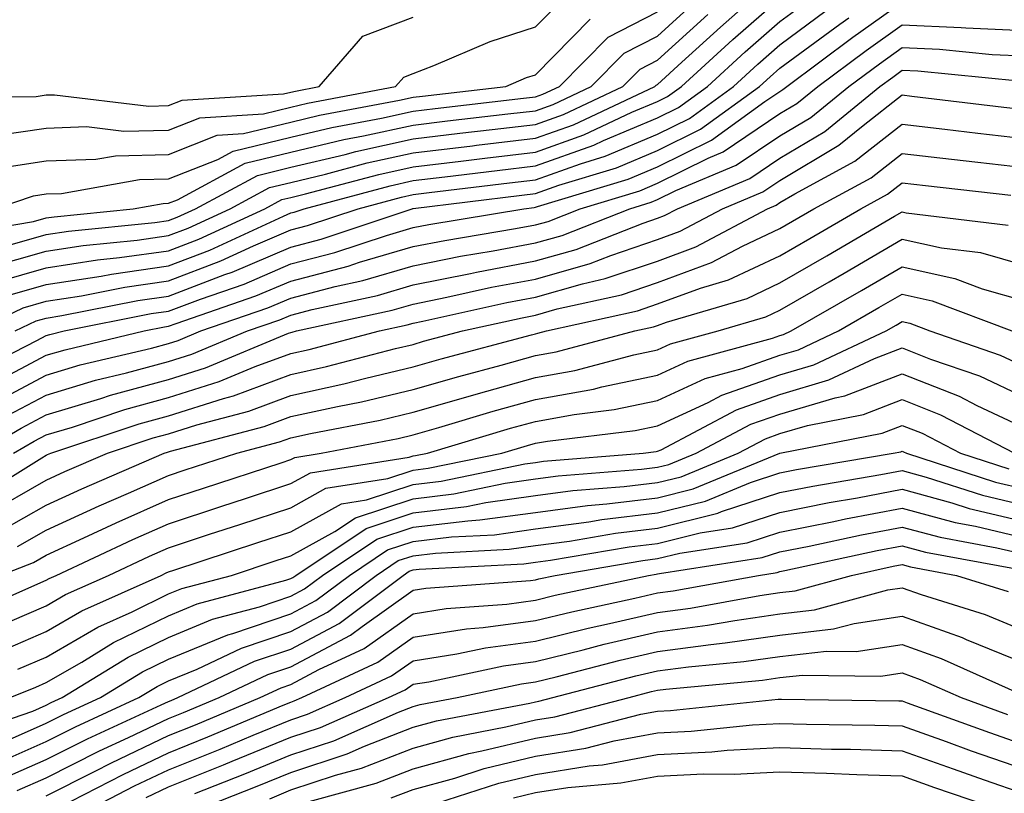
# Model space of a CAD drawing. Units: inches. Extents: x 1018643 to 1021283, y 7234538 to 7237178.
# Drawn here: x 1019376 to 1019456, y 7235494 to 7235557 of the extents above; entities that cross this region are included whole.
import ezdxf

# ---------------------------------------------------------------- set-up
doc = ezdxf.new("R2010")
doc.units = ezdxf.units.IN
doc.header["$MEASUREMENT"] = 0
doc.layers.add('Contour_10187234', color=7, linetype='Continuous', true_color=0x721ec2)

msp = doc.modelspace()

# ---------------------------------------------------------------- linework, layer by layer
at = {"layer": 'Contour_10187234'}
for points in [[(1019373.206, 7235537.076, 3040), (1019378.05, 7235538.434, 3040), (1019381.058, 7235538.912, 3040), (1019385.482, 7235539.352, 3040), (1019388.05, 7235539.723, 3040), (1019389.642, 7235540.328, 3040), (1019393.089, 7235541.92, 3040), (1019396.312, 7235543.658, 3040), (1019398.05, 7235544.078, 3040), (1019400.882, 7235544.752, 3040), (1019404.3, 7235545.67, 3040), (1019408.05, 7235546.49, 3040), (1019412.903, 7235547.067, 3040), (1019413.245, 7235547.115, 3040), (1019418.05, 7235547.682, 3040), (1019421.175, 7235548.795, 3040), (1019427.816, 7235551.92, 3040), (1019427.933, 7235552.037, 3040), (1019428.05, 7235552.096, 3040), (1019430.032, 7235553.902, 3040), (1019433.187, 7235556.783, 3040), (1019438.05, 7235561.07, 3040)], [(1019370.237, 7235539.733, 3042), (1019377.005, 7235540.875, 3042), (1019378.05, 7235541.168, 3042), (1019378.704, 7235541.266, 3042), (1019385.169, 7235541.92, 3042), (1019387.61, 7235542.36, 3042), (1019388.05, 7235542.369, 3042), (1019388.782, 7235542.652, 3042), (1019394.329, 7235545.641, 3042), (1019398.05, 7235546.539, 3042), (1019402.396, 7235547.574, 3042), (1019404.007, 7235547.877, 3042), (1019408.05, 7235548.766, 3042), (1019410.862, 7235549.108, 3042), (1019415.804, 7235549.674, 3042), (1019418.05, 7235549.938, 3042), (1019419.515, 7235550.455, 3042), (1019422.61, 7235551.92, 3042), (1019425.316, 7235554.654, 3042), (1019428.05, 7235556.041, 3042), (1019431.126, 7235558.844, 3042)], [(1019371.693, 7235528.277, 3035), (1019377.278, 7235531.149, 3035), (1019378.05, 7235531.559, 3035), (1019378.333, 7235531.637, 3035), (1019379.515, 7235531.92, 3035), (1019386.634, 7235533.336, 3035), (1019388.05, 7235533.531, 3035), (1019390.657, 7235534.527, 3035), (1019394.222, 7235535.748, 3035), (1019398.05, 7235537.399, 3035), (1019401.644, 7235538.326, 3035), (1019405.872, 7235539.742, 3035), (1019408.05, 7235540.387, 3035), (1019409.329, 7235540.641, 3035), (1019417.103, 7235541.92, 3035), (1019417.943, 7235542.027, 3035), (1019418.05, 7235542.037, 3035), (1019418.226, 7235542.096, 3035), (1019425.638, 7235544.332, 3035), (1019428.05, 7235545.348, 3035), (1019432.444, 7235547.526, 3035), (1019436.829, 7235550.699, 3035), (1019438.05, 7235551.52, 3035), (1019438.294, 7235551.676, 3035), (1019438.607, 7235551.92, 3035), (1019444.026, 7235555.943, 3035), (1019448.05, 7235558.815, 3035)], [(1019374.026, 7235535.943, 3039), (1019378.05, 7235537.076, 3039), (1019382.239, 7235537.731, 3039), (1019384.046, 7235537.916, 3039), (1019388.05, 7235538.483, 3039), (1019390.54, 7235539.43, 3039), (1019395.921, 7235541.92, 3039), (1019397.308, 7235542.662, 3039), (1019398.05, 7235542.848, 3039), (1019399.261, 7235543.131, 3039), (1019405.237, 7235544.733, 3039), (1019408.05, 7235545.358, 3039), (1019411.946, 7235545.817, 3039), (1019413.909, 7235546.061, 3039), (1019418.05, 7235546.549, 3039), (1019422.005, 7235547.965, 3039), (1019425.941, 7235549.811, 3039), (1019428.05, 7235550.699, 3039), (1019428.86, 7235551.11, 3039), (1019429.993, 7235551.92, 3039), (1019434.202, 7235555.768, 3039), (1019438.05, 7235559.156, 3039)], [(1019374.066, 7235547.936, 3045), (1019378.05, 7235548.522, 3045), (1019381.331, 7235548.639, 3045), (1019384.398, 7235548.268, 3045), (1019388.05, 7235548.356, 3045), (1019390.609, 7235549.361, 3045), (1019395.823, 7235549.693, 3045), (1019398.05, 7235550.231, 3045), (1019399.417, 7235550.553, 3045), (1019406.614, 7235551.92, 3045), (1019407.288, 7235552.682, 3045), (1019408.05, 7235552.975, 3045), (1019409.759, 7235553.629, 3045), (1019414.368, 7235555.602, 3045), (1019418.05, 7235556.793, 3045), (1019420.599, 7235559.371, 3045)], [(1019375.091, 7235534.879, 3038), (1019378.05, 7235535.709, 3038), (1019382.542, 7235536.412, 3038), (1019383.392, 7235536.578, 3038), (1019388.05, 7235537.252, 3038), (1019391.439, 7235538.531, 3038), (1019397.444, 7235541.315, 3038), (1019398.05, 7235541.578, 3038), (1019398.323, 7235541.647, 3038), (1019399.144, 7235541.92, 3038), (1019406.165, 7235543.805, 3038), (1019408.05, 7235544.215, 3038), (1019410.657, 7235544.527, 3038), (1019414.915, 7235545.055, 3038), (1019418.05, 7235545.426, 3038), (1019422.845, 7235547.125, 3038), (1019423.626, 7235547.496, 3038), (1019428.05, 7235549.361, 3038), (1019429.759, 7235550.211, 3038), (1019432.122, 7235551.92, 3038), (1019435.218, 7235554.752, 3038), (1019438.05, 7235557.242, 3038), (1019440.745, 7235559.225, 3038)], [(1019372.239, 7235531.92, 3037), (1019376.155, 7235533.815, 3037), (1019378.05, 7235534.342, 3037), (1019380.921, 7235534.791, 3037), (1019384.466, 7235535.504, 3037), (1019388.05, 7235536.012, 3037), (1019392.327, 7235537.643, 3037), (1019395.003, 7235538.873, 3037), (1019398.05, 7235540.182, 3037), (1019399.427, 7235540.543, 3037), (1019403.558, 7235541.92, 3037), (1019407.103, 7235542.867, 3037), (1019408.05, 7235543.082, 3037), (1019409.368, 7235543.238, 3037), (1019415.931, 7235544.039, 3037), (1019418.05, 7235544.293, 3037), (1019421.732, 7235545.602, 3037), (1019423.753, 7235546.217, 3037), (1019428.05, 7235548.024, 3037), (1019430.657, 7235549.313, 3037), (1019434.251, 7235551.92, 3037), (1019436.234, 7235553.736, 3037), (1019438.05, 7235555.328, 3037), (1019441.839, 7235558.131, 3037)], [(1019373.851, 7235541.92, 3043), (1019376.995, 7235542.975, 3043), (1019378.05, 7235543.131, 3043), (1019379.3, 7235543.17, 3043), (1019385.667, 7235544.303, 3043), (1019388.05, 7235544.361, 3043), (1019392.083, 7235545.953, 3043), (1019393.343, 7235546.627, 3043), (1019398.05, 7235547.77, 3043), (1019401.4, 7235548.57, 3043), (1019405.472, 7235549.342, 3043), (1019408.05, 7235549.908, 3043), (1019409.847, 7235550.123, 3043), (1019417.083, 7235550.953, 3043), (1019418.05, 7235551.07, 3043), (1019418.675, 7235551.295, 3043), (1019420.013, 7235551.92, 3043), (1019424.017, 7235555.953, 3043), (1019428.05, 7235558.024, 3043)], [(1019368.958, 7235551.012, 3046), (1019377.23, 7235551.1, 3046), (1019378.05, 7235551.227, 3046), (1019378.724, 7235551.246, 3046), (1019386.448, 7235550.318, 3046), (1019388.05, 7235550.358, 3046), (1019389.173, 7235550.797, 3046), (1019397.444, 7235551.315, 3046), (1019398.05, 7235551.461, 3046), (1019398.421, 7235551.549, 3046), (1019400.364, 7235551.92, 3046), (1019403.939, 7235556.031, 3046), (1019408.05, 7235557.594, 3046)], [(1019374.651, 7235545.318, 3044), (1019378.05, 7235545.826, 3044), (1019382.093, 7235545.963, 3044), (1019383.714, 7235546.256, 3044), (1019388.05, 7235546.363, 3044), (1019392.034, 7235547.936, 3044), (1019394.193, 7235548.063, 3044), (1019398.05, 7235549, 3044), (1019400.403, 7235549.567, 3044), (1019406.927, 7235550.797, 3044), (1019408.05, 7235551.041, 3044), (1019408.831, 7235551.139, 3044), (1019415.628, 7235551.92, 3044), (1019417.327, 7235552.643, 3044), (1019418.05, 7235552.877, 3044), (1019422.542, 7235557.428, 3044)], [(1019375.101, 7235538.971, 3041), (1019378.05, 7235539.801, 3041), (1019379.876, 7235540.094, 3041), (1019386.927, 7235540.797, 3041), (1019388.05, 7235540.963, 3041), (1019388.743, 7235541.227, 3041), (1019390.247, 7235541.92, 3041), (1019395.325, 7235544.645, 3041), (1019398.05, 7235545.309, 3041), (1019402.493, 7235546.363, 3041), (1019403.372, 7235546.598, 3041), (1019408.05, 7235547.633, 3041), (1019411.878, 7235548.092, 3041), (1019414.525, 7235548.395, 3041), (1019418.05, 7235548.815, 3041), (1019420.345, 7235549.625, 3041), (1019425.218, 7235551.92, 3041), (1019426.624, 7235553.346, 3041), (1019428.05, 7235554.068, 3041), (1019432.161, 7235557.809, 3041)], [(1019375.511, 7235531.92, 3036), (1019377.22, 7235532.75, 3036), (1019378.05, 7235532.975, 3036), (1019379.31, 7235533.18, 3036), (1019385.55, 7235534.42, 3036), (1019388.05, 7235534.772, 3036), (1019392.659, 7235536.529, 3036), (1019393.245, 7235536.725, 3036), (1019398.05, 7235538.785, 3036), (1019400.53, 7235539.44, 3036), (1019407.972, 7235541.92, 3036), (1019408.03, 7235541.94, 3036), (1019408.069, 7235541.94, 3036), (1019416.937, 7235543.033, 3036), (1019418.05, 7235543.16, 3036), (1019419.984, 7235543.854, 3036), (1019424.7, 7235545.27, 3036), (1019428.05, 7235546.686, 3036), (1019431.546, 7235548.424, 3036), (1019436.38, 7235551.92, 3036), (1019437.259, 7235552.711, 3036), (1019438.05, 7235553.414, 3036), (1019442.943, 7235557.027, 3036), (1019443.675, 7235557.545, 3036)], [(1019373.821, 7235527.692, 3034), (1019378.05, 7235529.928, 3034), (1019379.583, 7235530.387, 3034), (1019386.048, 7235531.92, 3034), (1019387.718, 7235532.252, 3034), (1019388.05, 7235532.301, 3034), (1019388.665, 7235532.535, 3034), (1019395.189, 7235534.781, 3034), (1019398.05, 7235536.002, 3034), (1019402.747, 7235537.223, 3034), (1019403.665, 7235537.535, 3034), (1019408.05, 7235538.815, 3034), (1019410.638, 7235539.332, 3034), (1019416.419, 7235540.289, 3034), (1019418.05, 7235540.592, 3034), (1019419.085, 7235540.885, 3034), (1019421.702, 7235541.92, 3034), (1019426.585, 7235543.385, 3034), (1019428.05, 7235544.01, 3034), (1019432.191, 7235546.061, 3034), (1019433.401, 7235546.568, 3034), (1019438.05, 7235549.703, 3034), (1019439.437, 7235550.533, 3034), (1019441.146, 7235551.92, 3034), (1019445.11, 7235554.86, 3034), (1019448.05, 7235556.959, 3034), (1019452.884, 7235556.754, 3034), (1019453.255, 7235556.715, 3034), (1019458.05, 7235556.49, 3034)], [(1019373.88, 7235526.09, 3033), (1019378.05, 7235528.297, 3033), (1019380.833, 7235529.137, 3033), (1019386.644, 7235530.514, 3033), (1019388.05, 7235530.895, 3033), (1019388.831, 7235531.139, 3033), (1019390.696, 7235531.92, 3033), (1019396.165, 7235533.805, 3033), (1019398.05, 7235534.606, 3033), (1019401.683, 7235535.553, 3033), (1019403.929, 7235536.041, 3033), (1019408.05, 7235537.252, 3033), (1019411.937, 7235538.033, 3033), (1019414.593, 7235538.463, 3033), (1019418.05, 7235539.117, 3033), (1019420.237, 7235539.733, 3033), (1019425.775, 7235541.92, 3033), (1019427.523, 7235542.447, 3033), (1019428.05, 7235542.672, 3033), (1019429.534, 7235543.404, 3033), (1019434.485, 7235545.485, 3033), (1019438.05, 7235547.877, 3033), (1019440.579, 7235549.391, 3033), (1019443.694, 7235551.92, 3033), (1019446.194, 7235553.776, 3033), (1019448.05, 7235555.104, 3033), (1019451.097, 7235554.967, 3033), (1019455.423, 7235554.547, 3033), (1019458.05, 7235554.42, 3033)], [(1019374.944, 7235525.026, 3032), (1019378.05, 7235526.676, 3032), (1019382.083, 7235527.887, 3032), (1019384.612, 7235528.483, 3032), (1019388.05, 7235529.42, 3032), (1019389.954, 7235530.016, 3032), (1019394.505, 7235531.92, 3032), (1019397.142, 7235532.828, 3032), (1019398.05, 7235533.219, 3032), (1019399.808, 7235533.678, 3032), (1019405.14, 7235534.83, 3032), (1019408.05, 7235535.69, 3032), (1019412.757, 7235536.627, 3032), (1019413.235, 7235536.735, 3032), (1019418.05, 7235537.643, 3032), (1019421.38, 7235538.59, 3032), (1019426.878, 7235540.748, 3032), (1019428.05, 7235541.149, 3032), (1019428.616, 7235541.354, 3032), (1019429.671, 7235541.92, 3032), (1019435.579, 7235544.391, 3032), (1019438.05, 7235546.061, 3032), (1019441.722, 7235548.248, 3032), (1019446.234, 7235551.92, 3032), (1019447.278, 7235552.692, 3032), (1019448.05, 7235553.248, 3032), (1019449.319, 7235553.19, 3032), (1019457.581, 7235552.389, 3032)], [(1019372.474, 7235521.92, 3031), (1019376.009, 7235523.961, 3031), (1019378.05, 7235525.045, 3031), (1019382.513, 7235526.383, 3031), (1019383.314, 7235526.656, 3031), (1019388.05, 7235527.945, 3031), (1019391.077, 7235528.893, 3031), (1019397.864, 7235531.735, 3031), (1019398.05, 7235531.803, 3031), (1019398.148, 7235531.822, 3031), (1019398.519, 7235531.92, 3031), (1019406.351, 7235533.619, 3031), (1019408.05, 7235534.117, 3031), (1019410.804, 7235534.674, 3031), (1019414.476, 7235535.494, 3031), (1019418.05, 7235536.168, 3031), (1019422.532, 7235537.438, 3031), (1019424.232, 7235538.102, 3031), (1019428.05, 7235539.391, 3031), (1019429.896, 7235540.074, 3031), (1019433.362, 7235541.92, 3031), (1019436.663, 7235543.307, 3031), (1019438.05, 7235544.235, 3031), (1019442.864, 7235547.106, 3031), (1019444.866, 7235548.736, 3031), (1019448.05, 7235551.236, 3031), (1019448.831, 7235551.139, 3031), (1019456.37, 7235550.24, 3031), (1019458.05, 7235550.045, 3031)], [(1019375.374, 7235521.92, 3030), (1019377.073, 7235522.897, 3030), (1019378.05, 7235523.424, 3030), (1019380.189, 7235524.059, 3030), (1019384.476, 7235525.494, 3030), (1019388.05, 7235526.461, 3030), (1019392.191, 7235527.779, 3030), (1019395.13, 7235529, 3030), (1019398.05, 7235530.074, 3030), (1019399.564, 7235530.406, 3030), (1019405.296, 7235531.92, 3030), (1019407.562, 7235532.408, 3030), (1019408.05, 7235532.555, 3030), (1019408.841, 7235532.711, 3030), (1019415.726, 7235534.244, 3030), (1019418.05, 7235534.684, 3030), (1019421.907, 7235535.777, 3030), (1019423.773, 7235536.197, 3030), (1019428.05, 7235537.633, 3030), (1019431.175, 7235538.795, 3030), (1019437.044, 7235541.92, 3030), (1019437.757, 7235542.213, 3030), (1019438.05, 7235542.418, 3030), (1019439.28, 7235543.151, 3030), (1019444.173, 7235545.797, 3030), (1019448.05, 7235548.834, 3030), (1019451.546, 7235548.424, 3030), (1019454.232, 7235548.102, 3030), (1019458.05, 7235547.662, 3030)], [(1019371.976, 7235517.994, 3029), (1019377.679, 7235521.549, 3029), (1019378.05, 7235521.764, 3029), (1019378.157, 7235521.813, 3029), (1019378.411, 7235521.92, 3029), (1019385.638, 7235524.332, 3029), (1019388.05, 7235524.986, 3029), (1019392.532, 7235526.402, 3029), (1019393.353, 7235526.617, 3029), (1019398.05, 7235528.356, 3029), (1019400.97, 7235529, 3029), (1019406.614, 7235530.485, 3029), (1019408.05, 7235530.817, 3029), (1019408.9, 7235531.07, 3029), (1019412.103, 7235531.92, 3029), (1019416.966, 7235533.004, 3029), (1019418.05, 7235533.209, 3029), (1019419.847, 7235533.717, 3029), (1019425.091, 7235534.879, 3029), (1019428.05, 7235535.885, 3029), (1019432.454, 7235537.516, 3029), (1019434.993, 7235538.863, 3029), (1019438.05, 7235540.299, 3029), (1019439.075, 7235540.895, 3029), (1019440.833, 7235541.92, 3029), (1019445.521, 7235544.449, 3029), (1019448.05, 7235546.442, 3029), (1019452.093, 7235545.963, 3029), (1019454.251, 7235545.719, 3029), (1019458.05, 7235545.279, 3029)], [(1019373.089, 7235516.881, 3028), (1019378.05, 7235519.713, 3028), (1019379.564, 7235520.406, 3028), (1019383.05, 7235521.92, 3028), (1019386.8, 7235523.17, 3028), (1019388.05, 7235523.512, 3028), (1019390.374, 7235524.244, 3028), (1019394.612, 7235525.358, 3028), (1019398.05, 7235526.627, 3028), (1019402.386, 7235527.584, 3028), (1019404.183, 7235528.053, 3028), (1019408.05, 7235528.971, 3028), (1019410.345, 7235529.625, 3028), (1019417.737, 7235531.608, 3028), (1019418.05, 7235531.695, 3028), (1019418.245, 7235531.725, 3028), (1019418.968, 7235531.92, 3028), (1019426.4, 7235533.57, 3028), (1019428.05, 7235534.127, 3028), (1019431.556, 7235535.426, 3028), (1019433.86, 7235536.11, 3028), (1019438.05, 7235538.072, 3028), (1019440.491, 7235539.479, 3028), (1019444.661, 7235541.92, 3028), (1019446.859, 7235543.111, 3028), (1019448.05, 7235544.039, 3028), (1019449.954, 7235543.824, 3028), (1019456.946, 7235543.024, 3028)], [(1019374.388, 7235515.582, 3027), (1019378.05, 7235517.672, 3027), (1019380.96, 7235519.01, 3027), (1019387.689, 7235521.92, 3027), (1019387.962, 7235522.008, 3027), (1019388.05, 7235522.037, 3027), (1019388.216, 7235522.086, 3027), (1019395.872, 7235524.098, 3027), (1019398.05, 7235524.908, 3027), (1019401.878, 7235525.748, 3027), (1019403.841, 7235526.129, 3027), (1019408.05, 7235527.115, 3027), (1019411.78, 7235528.19, 3027), (1019415.247, 7235529.117, 3027), (1019418.05, 7235529.899, 3027), (1019419.759, 7235530.211, 3027), (1019426.194, 7235531.92, 3027), (1019427.718, 7235532.252, 3027), (1019428.05, 7235532.369, 3027), (1019428.763, 7235532.633, 3027), (1019435.384, 7235534.586, 3027), (1019438.05, 7235535.846, 3027), (1019441.898, 7235538.072, 3027), (1019447.435, 7235541.305, 3027), (1019448.05, 7235541.666, 3027), (1019448.382, 7235541.588, 3027), (1019456.712, 7235540.582, 3027)], [(1019375.696, 7235514.274, 3026), (1019378.05, 7235515.631, 3026), (1019382.366, 7235517.604, 3026), (1019384.778, 7235518.649, 3026), (1019388.05, 7235520.094, 3026), (1019389.417, 7235520.553, 3026), (1019393.626, 7235521.92, 3026), (1019397.132, 7235522.838, 3026), (1019398.05, 7235523.18, 3026), (1019399.671, 7235523.541, 3026), (1019405.345, 7235524.625, 3026), (1019408.05, 7235525.27, 3026), (1019412.747, 7235526.617, 3026), (1019413.216, 7235526.754, 3026), (1019418.05, 7235528.102, 3026), (1019421.282, 7235528.688, 3026), (1019426.097, 7235529.967, 3026), (1019428.05, 7235530.377, 3026), (1019429.105, 7235530.865, 3026), (1019432.991, 7235531.92, 3026), (1019436.898, 7235533.072, 3026), (1019438.05, 7235533.619, 3026), (1019442.073, 7235535.943, 3026), (1019443.314, 7235536.656, 3026), (1019448.05, 7235539.42, 3026), (1019451.263, 7235538.707, 3026), (1019454.456, 7235538.326, 3026), (1019458.05, 7235537.291, 3026)], [(1019374.261, 7235511.92, 3025), (1019376.995, 7235512.975, 3025), (1019378.05, 7235513.58, 3025), (1019381.116, 7235514.986, 3025), (1019383.753, 7235516.217, 3025), (1019388.05, 7235518.121, 3025), (1019390.911, 7235519.059, 3025), (1019397.269, 7235521.139, 3025), (1019398.05, 7235521.393, 3025), (1019398.392, 7235521.578, 3025), (1019400.54, 7235521.92, 3025), (1019406.839, 7235523.131, 3025), (1019408.05, 7235523.414, 3025), (1019410.15, 7235524.02, 3025), (1019414.612, 7235525.358, 3025), (1019418.05, 7235526.315, 3025), (1019422.806, 7235527.164, 3025), (1019423.48, 7235527.35, 3025), (1019428.05, 7235528.297, 3025), (1019430.53, 7235529.44, 3025), (1019437.454, 7235531.324, 3025), (1019438.05, 7235531.539, 3025), (1019438.343, 7235531.627, 3025), (1019438.978, 7235531.92, 3025), (1019444.73, 7235535.24, 3025), (1019448.05, 7235537.174, 3025), (1019452.347, 7235536.217, 3025), (1019454.603, 7235535.367, 3025), (1019458.05, 7235534.381, 3025)], [(1019371.39, 7235508.58, 3024), (1019377.357, 7235511.227, 3024), (1019378.05, 7235511.529, 3024), (1019378.294, 7235511.676, 3024), (1019378.851, 7235511.92, 3024), (1019385.12, 7235514.85, 3024), (1019388.05, 7235516.149, 3024), (1019392.396, 7235517.574, 3024), (1019394.339, 7235518.209, 3024), (1019398.05, 7235519.43, 3024), (1019399.651, 7235520.318, 3024), (1019407.718, 7235521.588, 3024), (1019408.05, 7235521.695, 3024), (1019408.255, 7235521.715, 3024), (1019409.222, 7235521.92, 3024), (1019416.019, 7235523.951, 3024), (1019418.05, 7235524.518, 3024), (1019421.224, 7235525.094, 3024), (1019424.485, 7235525.485, 3024), (1019428.05, 7235526.227, 3024), (1019431.946, 7235528.024, 3024), (1019434.974, 7235528.844, 3024), (1019438.05, 7235529.938, 3024), (1019439.583, 7235530.387, 3024), (1019442.855, 7235531.92, 3024), (1019446.146, 7235533.824, 3024), (1019448.05, 7235534.928, 3024), (1019450.511, 7235534.381, 3024), (1019457.015, 7235531.92, 3024)], [(1019373.665, 7235507.535, 3023), (1019378.05, 7235509.43, 3023), (1019379.622, 7235510.348, 3023), (1019383.148, 7235511.92, 3023), (1019386.487, 7235513.483, 3023), (1019388.05, 7235514.176, 3023), (1019391.409, 7235515.279, 3023), (1019393.88, 7235516.09, 3023), (1019398.05, 7235517.457, 3023), (1019400.921, 7235519.049, 3023), (1019405.98, 7235519.85, 3023), (1019408.05, 7235520.524, 3023), (1019409.29, 7235520.68, 3023), (1019415.316, 7235521.92, 3023), (1019417.415, 7235522.555, 3023), (1019418.05, 7235522.731, 3023), (1019419.036, 7235522.906, 3023), (1019426.204, 7235523.766, 3023), (1019428.05, 7235524.147, 3023), (1019432.181, 7235526.051, 3023), (1019433.314, 7235526.656, 3023), (1019438.05, 7235528.336, 3023), (1019440.823, 7235529.147, 3023), (1019446.732, 7235531.92, 3023), (1019447.571, 7235532.399, 3023), (1019448.05, 7235532.682, 3023), (1019448.675, 7235532.545, 3023), (1019450.325, 7235531.92, 3023), (1019456.077, 7235529.947, 3023), (1019458.05, 7235529.02, 3023)], [(1019374.271, 7235505.699, 3022), (1019378.05, 7235507.34, 3022), (1019380.95, 7235509.02, 3022), (1019387.444, 7235511.92, 3022), (1019387.855, 7235512.115, 3022), (1019388.05, 7235512.203, 3022), (1019388.47, 7235512.34, 3022), (1019395.364, 7235514.606, 3022), (1019398.05, 7235515.494, 3022), (1019402.191, 7235517.779, 3022), (1019404.232, 7235518.102, 3022), (1019408.05, 7235519.361, 3022), (1019410.335, 7235519.635, 3022), (1019417.181, 7235521.051, 3022), (1019418.05, 7235521.168, 3022), (1019418.714, 7235521.256, 3022), (1019426.878, 7235521.92, 3022), (1019427.923, 7235522.047, 3022), (1019428.05, 7235522.076, 3022), (1019428.333, 7235522.203, 3022), (1019434.505, 7235525.465, 3022), (1019438.05, 7235526.725, 3022), (1019442.064, 7235527.906, 3022), (1019445.784, 7235529.654, 3022), (1019448.05, 7235530.524, 3022), (1019450.355, 7235529.615, 3022), (1019454.368, 7235528.238, 3022), (1019458.05, 7235526.5, 3022)], [(1019375.735, 7235504.235, 3021), (1019378.05, 7235505.24, 3021), (1019382.278, 7235507.692, 3021), (1019385.062, 7235508.932, 3021), (1019388.05, 7235510.397, 3021), (1019389.134, 7235510.836, 3021), (1019393.187, 7235511.92, 3021), (1019396.839, 7235513.131, 3021), (1019398.05, 7235513.522, 3021), (1019401.644, 7235515.514, 3021), (1019403.333, 7235516.637, 3021), (1019408.05, 7235518.19, 3021), (1019411.38, 7235518.59, 3021), (1019415.589, 7235519.459, 3021), (1019418.05, 7235519.811, 3021), (1019419.915, 7235520.055, 3021), (1019426.741, 7235520.611, 3021), (1019428.05, 7235520.768, 3021), (1019428.978, 7235520.992, 3021), (1019431.214, 7235521.92, 3021), (1019435.687, 7235524.283, 3021), (1019438.05, 7235525.123, 3021), (1019442.581, 7235526.451, 3021), (1019443.362, 7235526.608, 3021), (1019448.05, 7235528.414, 3021), (1019452.708, 7235526.578, 3021), (1019454.144, 7235525.826, 3021), (1019458.05, 7235523.981, 3021)], [(1019375.101, 7235501.92, 3020), (1019377.191, 7235502.779, 3020), (1019378.05, 7235503.151, 3020), (1019380.96, 7235504.83, 3020), (1019383.548, 7235506.422, 3020), (1019388.05, 7235508.619, 3020), (1019390.384, 7235509.586, 3020), (1019397.65, 7235511.52, 3020), (1019398.05, 7235511.656, 3020), (1019398.226, 7235511.744, 3020), (1019398.46, 7235511.92, 3020), (1019404.212, 7235515.758, 3020), (1019408.05, 7235517.027, 3020), (1019412.425, 7235517.545, 3020), (1019414.007, 7235517.877, 3020), (1019418.05, 7235518.443, 3020), (1019421.116, 7235518.854, 3020), (1019425.316, 7235519.186, 3020), (1019428.05, 7235519.518, 3020), (1019429.974, 7235519.996, 3020), (1019434.632, 7235521.92, 3020), (1019436.868, 7235523.102, 3020), (1019438.05, 7235523.522, 3020), (1019440.316, 7235524.186, 3020), (1019444.886, 7235525.084, 3020), (1019448.05, 7235526.305, 3020), (1019451.194, 7235525.065, 3020), (1019457.249, 7235521.92, 3020)], [(1019371.146, 7235498.824, 3019), (1019376.946, 7235500.817, 3019), (1019378.05, 7235501.305, 3019), (1019378.46, 7235501.51, 3019), (1019379.349, 7235501.92, 3019), (1019384.739, 7235505.231, 3019), (1019388.05, 7235506.842, 3019), (1019391.644, 7235508.326, 3019), (1019395.482, 7235509.352, 3019), (1019398.05, 7235510.211, 3019), (1019399.163, 7235510.807, 3019), (1019400.648, 7235511.92, 3019), (1019405.091, 7235514.879, 3019), (1019408.05, 7235515.856, 3019), (1019412.523, 7235516.393, 3019), (1019413.519, 7235516.451, 3019), (1019418.05, 7235517.076, 3019), (1019422.327, 7235517.643, 3019), (1019423.9, 7235517.77, 3019), (1019428.05, 7235518.277, 3019), (1019430.97, 7235519, 3019), (1019438.05, 7235521.92, 3019), (1019446.409, 7235523.561, 3019), (1019448.05, 7235524.195, 3019), (1019449.681, 7235523.551, 3019), (1019452.825, 7235521.92, 3019), (1019456.771, 7235520.641, 3019)], [(1019374.3, 7235498.17, 3018), (1019378.05, 7235499.82, 3018), (1019379.446, 7235500.524, 3018), (1019382.484, 7235501.92, 3018), (1019385.931, 7235504.039, 3018), (1019388.05, 7235505.074, 3018), (1019392.903, 7235507.067, 3018), (1019393.304, 7235507.174, 3018), (1019398.05, 7235508.766, 3018), (1019400.11, 7235509.86, 3018), (1019402.845, 7235511.92, 3018), (1019405.96, 7235514.01, 3018), (1019408.05, 7235514.693, 3018), (1019411.194, 7235515.065, 3018), (1019414.72, 7235515.25, 3018), (1019418.05, 7235515.719, 3018), (1019422.425, 7235516.295, 3018), (1019423.489, 7235516.481, 3018), (1019428.05, 7235517.027, 3018), (1019431.966, 7235518.004, 3018), (1019435.657, 7235519.527, 3018), (1019438.05, 7235520.309, 3018), (1019439.398, 7235520.572, 3018), (1019447.318, 7235521.92, 3018), (1019447.933, 7235522.037, 3018), (1019448.05, 7235522.086, 3018), (1019448.167, 7235522.037, 3018), (1019448.401, 7235521.92, 3018), (1019455.687, 7235519.557, 3018), (1019458.05, 7235519, 3018)], [(1019373.597, 7235496.373, 3017), (1019378.05, 7235498.336, 3017), (1019380.433, 7235499.537, 3017), (1019385.618, 7235501.92, 3017), (1019387.132, 7235502.838, 3017), (1019388.05, 7235503.297, 3017), (1019390.384, 7235504.254, 3017), (1019394.007, 7235505.963, 3017), (1019398.05, 7235507.32, 3017), (1019401.048, 7235508.922, 3017), (1019405.042, 7235511.92, 3017), (1019406.839, 7235513.131, 3017), (1019408.05, 7235513.522, 3017), (1019409.876, 7235513.746, 3017), (1019415.911, 7235514.059, 3017), (1019418.05, 7235514.352, 3017), (1019420.853, 7235514.723, 3017), (1019424.603, 7235515.367, 3017), (1019428.05, 7235515.777, 3017), (1019432.962, 7235517.008, 3017), (1019433.265, 7235517.135, 3017), (1019438.05, 7235518.688, 3017), (1019440.745, 7235519.225, 3017), (1019446.302, 7235520.172, 3017), (1019448.05, 7235520.504, 3017), (1019450.003, 7235519.967, 3017), (1019454.612, 7235518.483, 3017), (1019458.05, 7235517.662, 3017)], [(1019374.622, 7235495.348, 3016), (1019378.05, 7235496.852, 3016), (1019381.419, 7235498.551, 3016), (1019387.444, 7235501.315, 3016), (1019388.05, 7235501.608, 3016), (1019388.275, 7235501.695, 3016), (1019388.812, 7235501.92, 3016), (1019395.081, 7235504.889, 3016), (1019398.05, 7235505.875, 3016), (1019401.995, 7235507.975, 3016), (1019407.23, 7235511.92, 3016), (1019407.718, 7235512.252, 3016), (1019408.05, 7235512.36, 3016), (1019408.548, 7235512.418, 3016), (1019417.112, 7235512.858, 3016), (1019418.05, 7235512.994, 3016), (1019419.28, 7235513.151, 3016), (1019425.716, 7235514.254, 3016), (1019428.05, 7235514.537, 3016), (1019431.536, 7235515.406, 3016), (1019434.163, 7235515.807, 3016), (1019438.05, 7235517.076, 3016), (1019442.093, 7235517.877, 3016), (1019444.398, 7235518.268, 3016), (1019448.05, 7235518.961, 3016), (1019452.122, 7235517.848, 3016), (1019453.528, 7235517.399, 3016), (1019458.05, 7235516.324, 3016)], [(1019375.657, 7235494.313, 3015), (1019378.05, 7235495.367, 3015), (1019382.405, 7235497.565, 3015), (1019384.788, 7235498.658, 3015), (1019388.05, 7235500.201, 3015), (1019389.271, 7235500.699, 3015), (1019392.181, 7235501.92, 3015), (1019396.165, 7235503.805, 3015), (1019398.05, 7235504.44, 3015), (1019402.933, 7235507.037, 3015), (1019403.88, 7235507.75, 3015), (1019408.05, 7235510.709, 3015), (1019409.095, 7235510.875, 3015), (1019417.64, 7235511.51, 3015), (1019418.05, 7235511.568, 3015), (1019418.333, 7235511.637, 3015), (1019419.671, 7235511.92, 3015), (1019426.829, 7235513.141, 3015), (1019428.05, 7235513.287, 3015), (1019429.876, 7235513.746, 3015), (1019435.374, 7235514.596, 3015), (1019438.05, 7235515.465, 3015), (1019442.464, 7235516.334, 3015), (1019443.421, 7235516.549, 3015), (1019448.05, 7235517.418, 3015), (1019452.376, 7235516.246, 3015), (1019454.036, 7235515.934, 3015), (1019458.05, 7235514.986, 3015)], [(1019378.05, 7235493.883, 3014), (1019382.005, 7235495.875, 3014), (1019383.382, 7235496.588, 3014), (1019388.05, 7235498.805, 3014), (1019390.267, 7235499.703, 3014), (1019395.55, 7235501.92, 3014), (1019397.249, 7235502.721, 3014), (1019398.05, 7235502.994, 3014), (1019400.345, 7235504.215, 3014), (1019404.036, 7235505.934, 3014), (1019408.05, 7235508.785, 3014), (1019410.765, 7235509.205, 3014), (1019415.706, 7235509.576, 3014), (1019418.05, 7235509.889, 3014), (1019419.681, 7235510.289, 3014), (1019427.298, 7235511.92, 3014), (1019427.943, 7235512.027, 3014), (1019428.05, 7235512.047, 3014), (1019428.216, 7235512.086, 3014), (1019436.595, 7235513.375, 3014), (1019438.05, 7235513.844, 3014), (1019440.452, 7235514.322, 3014), (1019444.72, 7235515.25, 3014), (1019448.05, 7235515.875, 3014), (1019451.165, 7235515.035, 3014), (1019455.784, 7235514.186, 3014), (1019458.05, 7235513.649, 3014)], [(1019379.017, 7235492.887, 3013), (1019384.329, 7235495.641, 3013), (1019388.05, 7235497.408, 3013), (1019391.273, 7235498.697, 3013), (1019397.425, 7235501.295, 3013), (1019398.05, 7235501.549, 3013), (1019398.323, 7235501.647, 3013), (1019398.958, 7235501.92, 3013), (1019405.159, 7235504.811, 3013), (1019408.05, 7235506.861, 3013), (1019412.425, 7235507.545, 3013), (1019413.773, 7235507.643, 3013), (1019418.05, 7235508.219, 3013), (1019421.028, 7235508.942, 3013), (1019426.175, 7235510.045, 3013), (1019428.05, 7235510.485, 3013), (1019429.319, 7235510.651, 3013), (1019436.292, 7235511.92, 3013), (1019437.816, 7235512.154, 3013), (1019438.05, 7235512.233, 3013), (1019438.441, 7235512.311, 3013), (1019446.019, 7235513.951, 3013), (1019448.05, 7235514.342, 3013), (1019449.954, 7235513.824, 3013), (1019457.542, 7235512.428, 3013)], [(1019379.925, 7235491.92, 3012), (1019385.276, 7235494.693, 3012), (1019388.05, 7235496.012, 3012), (1019392.269, 7235497.701, 3012), (1019394.974, 7235498.844, 3012), (1019398.05, 7235500.113, 3012), (1019399.407, 7235500.563, 3012), (1019402.503, 7235501.92, 3012), (1019406.282, 7235503.688, 3012), (1019408.05, 7235504.938, 3012), (1019411.624, 7235505.494, 3012), (1019413.968, 7235506.002, 3012), (1019418.05, 7235506.549, 3012), (1019422.366, 7235507.604, 3012), (1019424.105, 7235507.975, 3012), (1019428.05, 7235508.893, 3012), (1019430.726, 7235509.244, 3012), (1019436.409, 7235510.279, 3012), (1019438.05, 7235510.514, 3012), (1019439.31, 7235510.66, 3012), (1019443.919, 7235511.92, 3012), (1019447.308, 7235512.662, 3012), (1019448.05, 7235512.799, 3012), (1019448.743, 7235512.613, 3012), (1019452.503, 7235511.92, 3012), (1019456.722, 7235510.592, 3012)], [(1019386.224, 7235493.746, 3011), (1019388.05, 7235494.615, 3011), (1019392.552, 7235496.422, 3011), (1019393.265, 7235496.705, 3011), (1019398.05, 7235498.678, 3011), (1019400.491, 7235499.479, 3011), (1019406.038, 7235501.92, 3011), (1019407.415, 7235502.555, 3011), (1019408.05, 7235503.014, 3011), (1019409.339, 7235503.209, 3011), (1019415.443, 7235504.527, 3011), (1019418.05, 7235504.879, 3011), (1019421.966, 7235505.836, 3011), (1019423.685, 7235506.285, 3011), (1019428.05, 7235507.301, 3011), (1019432.132, 7235507.838, 3011), (1019434.368, 7235508.238, 3011), (1019438.05, 7235508.776, 3011), (1019440.872, 7235509.098, 3011), (1019446.868, 7235510.738, 3011), (1019448.05, 7235510.914, 3011), (1019449.612, 7235510.358, 3011), (1019454.837, 7235508.707, 3011), (1019458.05, 7235507.389, 3011)], [(1019390.208, 7235494.078, 3010), (1019394.29, 7235495.68, 3010), (1019398.05, 7235497.233, 3010), (1019401.575, 7235498.395, 3010), (1019406.849, 7235500.719, 3010), (1019408.05, 7235501.188, 3010), (1019408.626, 7235501.344, 3010), (1019411.653, 7235501.92, 3010), (1019416.917, 7235503.053, 3010), (1019418.05, 7235503.209, 3010), (1019419.749, 7235503.619, 3010), (1019424.984, 7235504.986, 3010), (1019428.05, 7235505.699, 3010), (1019432.405, 7235506.276, 3010), (1019433.577, 7235506.393, 3010), (1019438.05, 7235507.027, 3010), (1019442.435, 7235507.535, 3010), (1019444.124, 7235507.994, 3010), (1019448.05, 7235508.59, 3010), (1019452.962, 7235506.832, 3010), (1019453.284, 7235506.686, 3010), (1019458.05, 7235504.742, 3010)], [(1019388.323, 7235491.92, 3009), (1019395.306, 7235494.664, 3009), (1019398.05, 7235495.797, 3009), (1019402.65, 7235497.32, 3009), (1019404.066, 7235497.936, 3009), (1019408.05, 7235499.488, 3009), (1019409.954, 7235500.016, 3009), (1019417.601, 7235501.471, 3009), (1019418.05, 7235501.578, 3009), (1019418.343, 7235501.627, 3009), (1019419.476, 7235501.92, 3009), (1019426.273, 7235503.697, 3009), (1019428.05, 7235504.108, 3009), (1019430.569, 7235504.44, 3009), (1019435.101, 7235504.869, 3009), (1019438.05, 7235505.289, 3009), (1019441.849, 7235505.719, 3009), (1019444.28, 7235505.69, 3009), (1019448.05, 7235506.266, 3009), (1019451.253, 7235505.123, 3009), (1019457.757, 7235502.213, 3009)], [(1019396.321, 7235493.649, 3008), (1019398.05, 7235494.361, 3008), (1019401.693, 7235495.563, 3008), (1019403.821, 7235496.149, 3008), (1019408.05, 7235497.789, 3008), (1019411.292, 7235498.678, 3008), (1019415.648, 7235499.518, 3008), (1019418.05, 7235500.094, 3008), (1019419.632, 7235500.338, 3008), (1019425.716, 7235501.92, 3008), (1019427.562, 7235502.408, 3008), (1019428.05, 7235502.516, 3008), (1019428.734, 7235502.604, 3008), (1019436.624, 7235503.346, 3008), (1019438.05, 7235503.551, 3008), (1019439.886, 7235503.756, 3008), (1019446.302, 7235503.668, 3008), (1019448.05, 7235503.942, 3008), (1019449.534, 7235503.404, 3008), (1019452.864, 7235501.92, 3008), (1019456.663, 7235500.533, 3008)], [(1019399.544, 7235493.414, 3007), (1019405.042, 7235494.928, 3007), (1019408.05, 7235496.1, 3007), (1019412.62, 7235497.35, 3007), (1019413.685, 7235497.555, 3007), (1019418.05, 7235498.61, 3007), (1019420.911, 7235499.059, 3007), (1019426.683, 7235500.553, 3007), (1019428.05, 7235500.817, 3007), (1019429.105, 7235500.865, 3007), (1019437.913, 7235501.783, 3007), (1019438.05, 7235501.793, 3007), (1019438.177, 7235501.793, 3007), (1019447.786, 7235501.656, 3007), (1019448.05, 7235501.647, 3007), (1019448.47, 7235501.5, 3007), (1019455.189, 7235499.059, 3007), (1019458.05, 7235498.053, 3007)], [(1019406.263, 7235493.707, 3006), (1019408.05, 7235494.401, 3006), (1019411.468, 7235495.338, 3006), (1019413.86, 7235496.11, 3006), (1019418.05, 7235497.115, 3006), (1019422.191, 7235497.779, 3006), (1019424.505, 7235498.375, 3006), (1019428.05, 7235499.049, 3006), (1019430.804, 7235499.166, 3006), (1019435.823, 7235499.693, 3006), (1019438.05, 7235499.811, 3006), (1019440.218, 7235499.752, 3006), (1019445.804, 7235499.674, 3006), (1019448.05, 7235499.606, 3006), (1019451.653, 7235498.317, 3006), (1019453.704, 7235497.574, 3006), (1019458.05, 7235496.051, 3006)], [(1019409.134, 7235493.004, 3005), (1019415.062, 7235494.908, 3005), (1019418.05, 7235495.631, 3005), (1019422.464, 7235496.334, 3005), (1019423.548, 7235496.422, 3005), (1019428.05, 7235497.272, 3005), (1019432.493, 7235497.477, 3005), (1019433.743, 7235497.613, 3005), (1019438.05, 7235497.828, 3005), (1019442.259, 7235497.711, 3005), (1019443.821, 7235497.692, 3005), (1019448.05, 7235497.565, 3005), (1019452.21, 7235496.08, 3005), (1019454.769, 7235495.201, 3005), (1019458.05, 7235494.059, 3005)], [(1019416.253, 7235493.717, 3004), (1019418.05, 7235494.147, 3004), (1019420.696, 7235494.567, 3004), (1019425.032, 7235494.938, 3004), (1019428.05, 7235495.504, 3004), (1019431.81, 7235495.68, 3004), (1019434.31, 7235495.66, 3004), (1019438.05, 7235495.846, 3004), (1019441.868, 7235495.738, 3004), (1019444.339, 7235495.631, 3004), (1019448.05, 7235495.524, 3004), (1019450.706, 7235494.576, 3004), (1019457.845, 7235492.125, 3004)]]:
    msp.add_polyline3d(points, dxfattribs=at)

doc.saveas('drawing.dxf')
